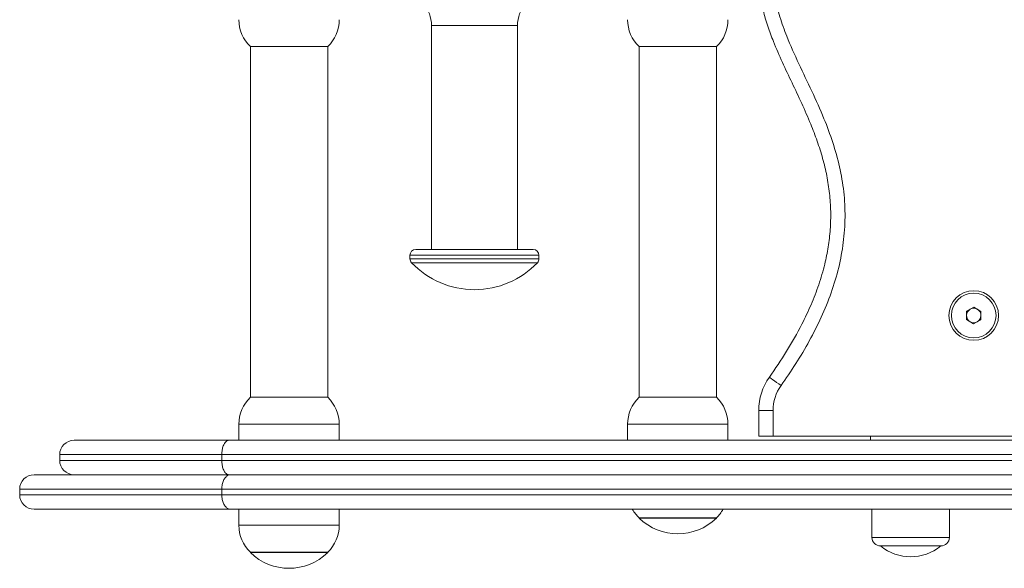
# Model space of a CAD drawing. Units: millimetres. Extents: x 101.46 to 107.07, y 1465.71 to 1474.1.
# Drawn here: x 103.08 to 103.42, y 1467.26 to 1467.45 of the extents above; entities that cross this region are included whole.
import ezdxf

# ---------------------------------------------------------------- set-up
doc = ezdxf.new("R2010")
doc.units = ezdxf.units.MM

# ---------------------------------------------------------------- blocks, each defined once
blk = doc.blocks.new('A$C1F484907')
at = {"color": 7, "linetype": 'Continuous', "lineweight": 15}
for p, q in [((-5.916621672175381, 1.873219391849148), (-5.916621672175381, 1.795208972465502)), ((-5.88662168588445, 1.795208972465502), (-5.88662168588445, 1.873219391849148)), ((-5.979803698323224, 1.865908971574413), (-5.979803698323224, 1.743708964955317)), ((-5.952803688309643, 1.865908971574413), (-5.979803698323224, 1.865908971574413)), ((-5.952803688309643, 1.743708964955317), (-5.952803688309643, 1.865908971574413)), ((-5.844213189743016, 1.865908971574413), (-5.844213189743016, 1.743708964955317)), ((-5.817213179729436, 1.865908971574413), (-5.844213189743016, 1.865908971574413)), ((-5.817213179729436, 1.743708964955317), (-5.817213179729436, 1.865908971574413)), ((-5.924121694825146, 1.793208968412387), (-5.924121694825146, 1.791993346583354)), ((-5.92212169077203, 1.795208972465502), (-5.881121682188962, 1.795208972465502)), ((-5.879121678135846, 1.791993346583354), (-5.879121678135846, 1.793208968412387)), ((-5.730010839364979, 1.770787451934325), (-5.729979040286992, 1.773685571324336)), ((-5.729979040286992, 1.773685571324336), (-5.727453293464634, 1.775107097398745)), ((-5.727453293464634, 1.775107097398745), (-5.724959338269684, 1.773630496632563)), ((-5.724959338269684, 1.773630496632563), (-5.724991137347672, 1.770732369791972)), ((-5.72751689162061, 1.769310843717562), (-5.730010839364979, 1.770787451934325)), ((-5.724991137347672, 1.770732369791972), (-5.72751689162061, 1.769310843717562)), ((-5.979803698323224, 1.743708964955317), (-5.952803688309643, 1.743708964955317)), ((-5.844213189743016, 1.743708964955317), (-5.817213179729436, 1.743708964955317)), ((-5.797485085390065, 1.739089709293353), (-5.802485095522854, 1.739089709293353)), ((-5.802485095522854, 1.730208974849688), (-5.802485095522854, 1.739089709293353)), ((-5.797485085390065, 1.739089709293353), (-5.797485085390065, 1.730208974849688)), ((-5.983803676627133, 1.734328132640826), (-5.983803676627133, 1.728708964359271)), ((-5.948803680203412, 1.728708964359271), (-5.948803680203412, 1.734328132640826)), ((-5.848213182948086, 1.734328132640826), (-5.848213182948086, 1.728708964359271)), ((-5.813213186524365, 1.728708964359271), (-5.813213186524365, 1.734328132640826)), ((-6.041303681395505, 1.728708964359271), (-5.987257020733807, 1.728708964359271)), ((-5.797485085390065, 1.730208974849688), (-5.802485095522854, 1.730208974849688)), ((-5.797485085390065, 1.730208974849688), (-5.547485092840645, 1.730208974849688)), ((-5.763485090992901, 1.730208974849688), (-5.763485090992901, 1.728708964359271)), ((-6.046303676627133, 1.723708969127642), (-6.046303676627133, 1.721708965074527)), ((-5.98976610805795, 1.721708965074527), (-5.98976610805795, 1.723708969127642)), ((-6.05525545980737, 1.716708969842898), (-5.986787187121365, 1.716708969842898)), ((-6.060255455038998, 1.71170897461127), (-6.060255455038998, 1.709708970558154)), ((-5.98976610805795, 1.709708970558154), (-5.98976610805795, 1.71170897461127)), ((-5.986787187121365, 1.704708975326525), (-6.05525545980737, 1.704708975326525)), ((-5.983803676627133, 1.704708975326525), (-5.983803676627133, 1.69908980704497)), ((-5.948803680203412, 1.69908980704497), (-5.948803680203412, 1.704708975326525)), ((-5.762985089979622, 1.704708975326525), (-5.762985089979622, 1.694892388355242)), ((-5.735985087416623, 1.694892388355242), (-5.735985087416623, 1.704708975326525)), ((-5.844213189743016, 1.701708969246852), (-5.844213189743016, 1.70160896755408)), ((-5.817213179729436, 1.701708969246852), (-5.844213189743016, 1.701708969246852)), ((-5.817213179729436, 1.70160896755408), (-5.844213189743016, 1.70160896755408)), ((-5.817213179729436, 1.70160896755408), (-5.817213179729436, 1.701708969246852)), ((-5.979803698323224, 1.689708974730479), (-5.979803698323224, 1.689608973037707)), ((-5.952803688309643, 1.689708974730479), (-5.979803698323224, 1.689708974730479)), ((-5.952803688309643, 1.689608973037707), (-5.952803688309643, 1.689708974730479)), ((-5.738985086045716, 1.691892382275569), (-5.759985091350529, 1.691892382275569)), ((-5.952803688309643, 1.689608973037707), (-5.979803698323224, 1.689608973037707))]:
    blk.add_line(p, q, dxfattribs=at)
at = {"color": 8, "linetype": 'Continuous', "lineweight": 15}
for p, q in [((-5.88662168588445, 1.873219391849148), (-5.916621672175381, 1.873219391849148)), ((-5.879121678135846, 1.793208968412387), (-5.924121694825146, 1.793208968412387)), ((-5.924121694825146, 1.791993346583354), (-5.879121678135846, 1.791993346583354)), ((-5.879673557541821, 1.790613879036414), (-5.923569815419171, 1.790613879036414)), ((-5.948803680203412, 1.734328132640826), (-5.983803676627133, 1.734328132640826)), ((-5.813213186524365, 1.734328132640826), (-5.848213182948086, 1.734328132640826)), ((-5.98976610805795, 1.723708969127642), (-6.046303676627133, 1.723708969127642)), ((-6.046303676627133, 1.721708965074527), (-5.98976610805795, 1.721708965074527)), ((-5.98976610805795, 1.71170897461127), (-6.060255455038998, 1.71170897461127)), ((-6.060255455038998, 1.709708970558154), (-5.98976610805795, 1.709708970558154)), ((-5.983803676627133, 1.69908980704497), (-5.948803680203412, 1.69908980704497)), ((-5.762985089979622, 1.694892388355242), (-5.735985087416623, 1.694892388355242))]:
    blk.add_line(p, q, dxfattribs=at)
at = {"color": 7, "linetype": 'Continuous', "lineweight": 15, "flags": 128}
blk.add_lwpolyline([(-5.794704722426388, 1.747789171111094), (-5.795499356649373, 1.748354893695819), (-5.796263473294232, 1.748898890387522), (-5.796967672369931, 1.749400225054728), (-5.797584908268902, 1.749839660298335), (-5.798091473243687, 1.750200283300387), (-5.798467876575444, 1.750468250882136), (-5.798699664137814, 1.750633281242358), (-5.798777925036404, 1.750688996684062)], dxfattribs=at)
at = {"color": 7, "linetype": 'Continuous', "lineweight": 15}
for radius in [0.008649999999999977, 0.007785000000000051]:
    blk.add_circle((-5.727485089562393, 1.772208971273415), radius, dxfattribs=at)
for centre, radius, start, end in [((-5.928621684635814, 1.873219392465103), 0.012, 0, 79.71343938816106), ((-5.874621684635812, 1.873219392465103), 0.012, 100.2865606118389, 180), ((-5.970803686251202, 1.87528980279302), 0.01300000000000011, 180, 226.1869385386999), ((-5.961803686251201, 1.87528980279302), 0.01300000000000011, 313.8130614613002, 0), ((-5.835213183347207, 1.87528980279302), 0.01300000000000003, 180, 226.1869385386999), ((-5.826213183347221, 1.87528980279302), 0.01300000000000003, 313.8130614613002, 0), ((-5.922121684635812, 1.793208971273373), 0.002, 90, 180), ((-5.881121684635815, 1.793208971273373), 0.002, 0, 90), ((-5.922121684635812, 1.791993346523441), 0.002, 180, 223.6091426446009), ((-5.901621684635813, 1.811521471273409), 0.03031249999999995, 223.6091426446009, 316.3908573553991), ((-5.881121684635815, 1.791993346523441), 0.002, 316.3908573553991, 0), ((-5.727485089562393, 1.772208971273415), 0.002510000000000123, 179.3713514676912, 239.3713514689834), ((-5.727485089562393, 1.772208971273415), 0.002509999999999978, 119.3713514695301, 179.3713514676912), ((-5.727485089562393, 1.772208971273415), 0.002509999999999978, 59.37135146898336, 119.3713514695301), ((-5.727485089562393, 1.772208971273415), 0.002510000000000077, 299.3713514695302, 359.3713514676912), ((-5.727485089562393, 1.772208971273415), 0.002509999999999954, 359.3713514676912, 59.37135146898336), ((-5.727485089562393, 1.772208971273415), 0.002510000000000123, 239.3713514689834, 299.3713514695302), ((-5.782485089562385, 1.739089707768073), 0.02000000000000004, 144.5519703263805, 180), ((-5.782485089562385, 1.739089707768073), 0.01500000000000012, 144.5519703263805, 180), ((-5.970803686251202, 1.734328139753757), 0.01300000000000004, 133.8130614613001, 180), ((-5.961803686251201, 1.734328139753757), 0.01300000000000004, 0, 46.18693853869988), ((-5.835213183347207, 1.734328139753757), 0.01300000000000011, 133.8130614613001, 180), ((-5.826213183347221, 1.734328139753757), 0.01300000000000019, 0, 46.18693853869988), ((-6.041303686251197, 1.723708971273368), 0.004999999999999886, 90, 180), ((-6.041303686251197, 1.721708971273415), 0.005000000000000114, 180, 270), ((-6.055255460507041, 1.711708971273367), 0.004999999999999886, 90, 180), ((-6.055255460507041, 1.709708971273415), 0.005000000000000114, 180, 270), ((-5.835213183347207, 1.711089802793026), 0.01299999999999997, 209.8255518815127, 226.1869385386999), ((-5.826213183347221, 1.711089802793026), 0.01300000000000003, 313.8130614613002, 330.3507208223717), ((-5.830713183347214, 1.715427153091582), 0.01931818181818186, 225.6673083552691, 314.3326916447309), ((-5.970803686251202, 1.699089802793026), 0.01299999999999989, 180, 226.1869385386999), ((-5.961803686251201, 1.699089802793026), 0.01299999999999989, 313.8130614613002, 0), ((-5.759985089562392, 1.694892381060924), 0.003, 180, 270), ((-5.738985089562391, 1.694892381060924), 0.003, 270, 0), ((-5.749485089562384, 1.704515550220776), 0.01640657894736844, 230.2091373316098, 309.7908626683902), ((-5.966303686251209, 1.703427153091582), 0.01931818181818178, 225.6673083552691, 314.3326916447309)]:
    blk.add_arc(centre, radius, start, end, dxfattribs=at)
for points, knots in [([(-5.798777925036404, 1.750688996684062), (-5.796725877078302, 1.753675593870241), (-5.792622564457332, 1.759647648216912), (-5.787831806288963, 1.768140947501024), (-5.784148735435991, 1.775928145635532), (-5.78145047739892, 1.782911197484623), (-5.779465356757655, 1.789658430781799), (-5.778163423963633, 1.796100806945901), (-5.777444025009842, 1.802242903285105), (-5.777284023270497, 1.80848922993232), (-5.777694606231364, 1.814753010768811), (-5.778663011651801, 1.820919398646993), (-5.780122941979471, 1.826996891087106), (-5.782031918717152, 1.832994607461501), (-5.784487179116994, 1.839398123179421), (-5.787466336652301, 1.846149635444476), (-5.790855364899215, 1.853284596055516), (-5.794256066092515, 1.860413849181839), (-5.797139885845894, 1.866984132157882), (-5.799396114863868, 1.87302691596085), (-5.801025009818957, 1.878575324153417), (-5.802189310998003, 1.884313920119325), (-5.802386523571542, 1.8882444104309), (-5.802485095522854, 1.89020897127341)], [0, 0, 0, 0, 0.07298728376265298, 0.1459467072644922, 0.1961735932307275, 0.2464535848132965, 0.2966310341125589, 0.337691260185618, 0.3787451731975153, 0.421077347992713, 0.4634104904517596, 0.5050470444584304, 0.5466932689682543, 0.589228512739074, 0.631775596411917, 0.6848177814154209, 0.7378731948775019, 0.7909303416097184, 0.8439686746607877, 0.8823956098385807, 0.9208030179269014, 0.9604152974596661, 1, 1, 1, 1]), ([(-5.797484727762196, 1.89020897127341), (-5.797327294149042, 1.887850566378972), (-5.797011321158067, 1.883117191888346), (-5.795197716540187, 1.876211195903409), (-5.792395186458279, 1.868446871305935), (-5.788527471300952, 1.859885805641454), (-5.783948894697303, 1.850418677351172), (-5.779825029064156, 1.841354420247853), (-5.776551181884372, 1.832546211177544), (-5.774160540573419, 1.824048904511073), (-5.772638623590638, 1.815337088101728), (-5.772211749543274, 1.80648482393218), (-5.772824255134935, 1.797630560885295), (-5.774457328984283, 1.788797110515929), (-5.777090390186444, 1.780097131508683), (-5.780571620219774, 1.771563732687753), (-5.784752681227019, 1.763324368739291), (-5.789460851944128, 1.755374165068986), (-5.792959608846289, 1.750313389816654), (-5.794704722426388, 1.747789171111094)], [0, 0, 0, 0, 0.04656803619319615, 0.09346315177562042, 0.1402961451464428, 0.2094988915375293, 0.2787518024258068, 0.3479648236896664, 0.4059964799301733, 0.4640963572490216, 0.5220052971906379, 0.580202359600652, 0.6386163079847696, 0.6968478534027539, 0.7571721067561764, 0.8177465557954979, 0.8785644304410394, 0.9394302412341836, 1, 1, 1, 1]), ([(-5.98976610805795, 1.723708969127642), (-5.989739132254101, 1.724261302883747), (-5.989685190336573, 1.725365771988891), (-5.989266380158512, 1.726839121736248), (-5.988648761698997, 1.727976971917428), (-5.987944709484054, 1.728587982210513), (-5.98746352075149, 1.728708669648313), (-5.987260497582042, 1.728708959397181), (-5.987257020733807, 1.728708964359271)], [0, 0, 0, 0, 0.2082632819834238, 0.4164517524341417, 0.6267671159511877, 0.8418164350439542, 0.9972910468779314, 1, 1, 1, 1]), ([(-5.987257020733807, 1.728708964359271), (-5.97345473756063, 1.728708964359271), (-5.945850372426975, 1.728708964359271), (-5.908235007277369, 1.728708964359271), (-5.874840310386048, 1.728708964359271), (-5.845832908546427, 1.728708964359271), (-5.814862260994531, 1.728708964359271), (-5.781837317425214, 1.728708964359271), (-5.746638687180223, 1.728708964359271), (-5.710843368102019, 1.728708964359271), (-5.678345699415786, 1.728708964359271), (-5.649347267729482, 1.728708964359271), (-5.624009122976773, 1.728708964359271), (-5.598317192337163, 1.728708964359271), (-5.572263412057595, 1.728708964359271), (-5.545838182379896, 1.728708964359271), (-5.520556655210797, 1.728708964359271), (-5.496479943180844, 1.728708964359271), (-5.473600165747726, 1.728708964359271), (-5.450369933176958, 1.728708964359271), (-5.428026958166129, 1.728708964359271), (-5.406695269618197, 1.728708964359271), (-5.388605162015963, 1.728708964359271), (-5.372593683981151, 1.728708964359271), (-5.358726499953775, 1.728708964359271), (-5.346417612108553, 1.728708964359271), (-5.335713581335199, 1.728708964359271), (-5.326573451954772, 1.728708964359271), (-5.317487129201069, 1.728708964359271), (-5.308538986409303, 1.728708964359271), (-5.299838307439046, 1.728708964359271), (-5.291361678679507, 1.728708964359271), (-5.283213161834894, 1.728708964359271), (-5.276423807112707, 1.728708964359271), (-5.270999720574395, 1.728708964359271), (-5.26670241706519, 1.728708964359271), (-5.262786957997278, 1.728708964359271), (-5.259324237723916, 1.728708964359271), (-5.256363942575746, 1.728708964359271), (-5.253866561368824, 1.728708964359271), (-5.251819509676181, 1.728708964359271), (-5.249985934088571, 1.728708964359271), (-5.248635566819971, 1.728708964359271), (-5.247928324417558, 1.728708964359271), (-5.247970643777577, 1.728708964359271), (-5.247985677979443, 1.728708964359271)], [0, 0, 0, 0, 0.06182405929078508, 0.1236472172969513, 0.1649365581759878, 0.206228089126224, 0.2475166536498609, 0.2955158797158884, 0.3435288494139457, 0.3915365999518574, 0.43952871146466, 0.4719890012194366, 0.504478655884708, 0.5369740265789372, 0.5694582390122291, 0.6019221694328722, 0.6343652826506176, 0.6612704129047051, 0.6881740688170527, 0.7152546243209754, 0.7423318015947326, 0.7651108429475031, 0.7878857338999409, 0.8033435550917845, 0.818809845716524, 0.8342591123123299, 0.8445071127924869, 0.8547540096895166, 0.8651423207851043, 0.8755286976748489, 0.8858051707891722, 0.8960786083686153, 0.9067393079640733, 0.9173957698615196, 0.9243925952798888, 0.9313889301805414, 0.9385898960064045, 0.9457909394668654, 0.9527871552886419, 0.9597839408897626, 0.9669571473703933, 0.9741312339967569, 0.984270045519676, 0.994411841040135, 0.9999999999999999, 0.9999999999999999, 0.9999999999999999, 0.9999999999999999]), ([(-5.98976610805795, 1.721708965074527), (-5.989739131900279, 1.721156637628098), (-5.989685189035072, 1.720052176223192), (-5.989266380186436, 1.718578813303566), (-5.988648761649003, 1.717441031068745), (-5.987944709638612, 1.716829784932429), (-5.987463520508385, 1.716709562404333), (-5.987260497582, 1.716708979819884), (-5.987257020733807, 1.716708969842898)], [0, 0, 0, 0, 0.2082618128504005, 0.4164506687528305, 0.6267664216594367, 0.8418161389064721, 0.9972910385947921, 1, 1, 1, 1]), ([(-5.98976610805795, 1.71170897461127), (-5.989735707198122, 1.71224642327229), (-5.989674932469228, 1.713320843432257), (-5.989205209764364, 1.714758556817458), (-5.988508456665258, 1.71589428388728), (-5.987667120249895, 1.716564631964729), (-5.987066502631066, 1.716708373440156), (-5.986790425574156, 1.716708962928067), (-5.986787187121365, 1.716708969842898)], [0, 0, 0, 0, 0.1986401629259429, 0.3971039675117253, 0.6004969880031458, 0.8154057969892158, 0.9978346639160359, 1, 1, 1, 1]), ([(-5.986787187121365, 1.716708969842898), (-5.981541790183925, 1.716708969842898), (-5.971048829597152, 1.716708969842898), (-5.954574015802251, 1.716708969842898), (-5.937538530486762, 1.716708969842898), (-5.91931178693109, 1.716708969842898), (-5.899826056840396, 1.716708969842898), (-5.879025738617557, 1.716708969842898), (-5.85750787336039, 1.716708969842898), (-5.835231151330348, 1.716708969842898), (-5.812183724429701, 1.716708969842898), (-5.788381549666994, 1.716708969842898), (-5.76392724326783, 1.716708969842898), (-5.738872974910336, 1.716708969842898), (-5.713275058476242, 1.716708969842898), (-5.690256660130814, 1.716708969842898), (-5.670058124943139, 1.716708969842898), (-5.658532043340543, 1.716708969842898), (-5.652768997748638, 1.716708969842898)], [0, 0, 0, 0, 0.06083182382753132, 0.1216887754077756, 0.182540595367579, 0.2433654492577332, 0.3099923484058115, 0.3766616936940041, 0.4433279088487417, 0.5099505619819098, 0.5771270256643422, 0.6443999485512716, 0.711721734324932, 0.7790437610264678, 0.8463172384153634, 0.9134940653313472, 0.9567469967109683, 1, 1, 1, 1]), ([(-5.654382707969773, 1.71170897461127), (-5.660245590401104, 1.71170897461127), (-5.671971345423316, 1.71170897461127), (-5.692422780953308, 1.71170897461127), (-5.715649542906945, 1.71170897461127), (-5.74141266625864, 1.71170897461127), (-5.766628628241875, 1.71170897461127), (-5.791240740979688, 1.71170897461127), (-5.815196546463255, 1.71170897461127), (-5.838390490999998, 1.71170897461127), (-5.860806821656922, 1.71170897461127), (-5.882457338530315, 1.71170897461127), (-5.903386683365071, 1.71170897461127), (-5.922881409621823, 1.71170897461127), (-5.941023168087582, 1.71170897461127), (-5.957889263641079, 1.71170897461127), (-5.974203325478626, 1.71170897461127), (-5.984579238220263, 1.71170897461127), (-5.98976610805795, 1.71170897461127)], [0, 0, 0, 0, 0.0438675465034474, 0.08773501937813108, 0.1551513723263786, 0.222664710897551, 0.2902267797419517, 0.3577885930082597, 0.4253013892564625, 0.4927173692207975, 0.5595583259576873, 0.6264429808751477, 0.6933307919901123, 0.7601759546566103, 0.8201173720055772, 0.8800848734721641, 0.9400549938731796, 1, 1, 1, 1]), ([(-5.98976610805795, 1.709708970558154), (-5.985313012065276, 1.709708970558154), (-5.976406844408217, 1.709708970558154), (-5.96107972394384, 1.709708970558154), (-5.943746504799449, 1.709708970558154), (-5.924165173616899, 1.709708970558154), (-5.903827866175163, 1.709708970558154), (-5.882751147511513, 1.709708970558154), (-5.860957785386219, 1.709708970558154), (-5.838501468489696, 1.709708970558154), (-5.815391476343805, 1.709708970558154), (-5.791661047570301, 1.709708970558154), (-5.767300109263971, 1.709708970558154), (-5.743664290444286, 1.709708970558154), (-5.720885357441503, 1.709708970558154), (-5.699070060068493, 1.709708970558154), (-5.676927311127869, 1.709708970558154), (-5.661896358764167, 1.709708970558154), (-5.654382707969773, 1.709708970558154)], [0, 0, 0, 0, 0.05154447218053323, 0.1030886627617573, 0.1703896140999472, 0.2377776109060002, 0.3052024562655, 0.3726188520191804, 0.4399874321981534, 0.5072754213946346, 0.5741539536214654, 0.6410799419241233, 0.7080052483690987, 0.7748829177611621, 0.8311477512431927, 0.8874402862958604, 0.9437338126137919, 0.9999999999999999, 0.9999999999999999, 0.9999999999999999, 0.9999999999999999]), ([(-5.98976610805795, 1.709708970558154), (-5.989735707198122, 1.709171521897076), (-5.989674932469228, 1.70809710173711), (-5.989205209764364, 1.706659388351909), (-5.988508456665258, 1.705523661282143), (-5.987667120249895, 1.704853313204637), (-5.987066502631066, 1.704709571729268), (-5.986790425574156, 1.704708982241357), (-5.986787187121365, 1.704708975326525)], [0, 0, 0, 0, 0.1986401629259429, 0.3971039675117253, 0.6004969880031458, 0.8154057969892158, 0.9978346639160359, 1, 1, 1, 1]), ([(-5.652768997748638, 1.704708975326525), (-5.662668624522851, 1.704708975326525), (-5.682472015716883, 1.704708975326525), (-5.71145006229851, 1.704708975326525), (-5.738833276371437, 1.704708975326525), (-5.764594886431709, 1.704708975326525), (-5.788799941175867, 1.704708975326525), (-5.812377676503218, 1.704708975326525), (-5.835342653123519, 1.704708975326525), (-5.857661200059638, 1.704708975326525), (-5.879323927883135, 1.704708975326525), (-5.900274048520117, 1.704708975326525), (-5.920489716916265, 1.704708975326525), (-5.939951950036729, 1.704708975326525), (-5.957384447443985, 1.704708975326525), (-5.972974449040635, 1.704708975326525), (-5.982182898325732, 1.704708975326525), (-5.986787187121365, 1.704708975326525)], [0, 0, 0, 0, 0.07445598832782123, 0.1489430962623175, 0.2233971244849509, 0.2900365396802341, 0.3567234255762052, 0.4234109991816287, 0.4900513236770244, 0.5571296370930047, 0.624288310748513, 0.6914946875338891, 0.7587095100239707, 0.8258876619272311, 0.8929789930468437, 0.946488750933458, 1, 1, 1, 1])]:
    blk.add_open_spline(points, degree=3, knots=knots, dxfattribs=at)
at = {"color": 8, "linetype": 'Continuous', "lineweight": 15}
for points, knots in [([(-5.24299161340997, 1.723708969127642), (-5.242976123863031, 1.723708969127642), (-5.24293122018824, 1.723708969127642), (-5.243663894055231, 1.723708969127642), (-5.245205340132173, 1.723708969127642), (-5.247621867744229, 1.723708969127642), (-5.250825940661485, 1.723708969127642), (-5.254910760659328, 1.723708969127642), (-5.259919652746206, 1.723708969127642), (-5.265756293638844, 1.723708969127642), (-5.272518415240114, 1.723708969127642), (-5.280209433937387, 1.723708969127642), (-5.288721288986196, 1.723708969127642), (-5.297684870116584, 1.723708969127642), (-5.307868814024545, 1.723708969127642), (-5.319270103909588, 1.723708969127642), (-5.331827329830531, 1.723708969127642), (-5.345840154194889, 1.723708969127642), (-5.361260479845342, 1.723708969127642), (-5.378025879345856, 1.723708969127642), (-5.394744344089645, 1.723708969127642), (-5.411349601712146, 1.723708969127642), (-5.430311108399039, 1.723708969127642), (-5.451553769616822, 1.723708969127642), (-5.474969325521144, 1.723708969127642), (-5.498075686144404, 1.723708969127642), (-5.52221635889542, 1.723708969127642), (-5.547359527207092, 1.723708969127642), (-5.573453536136938, 1.723708969127642), (-5.59918738818304, 1.723708969127642), (-5.624569414764139, 1.723708969127642), (-5.649607242663492, 1.723708969127642), (-5.678682094402305, 1.723708969127642), (-5.711614924238688, 1.723708969127642), (-5.748181625796192, 1.723708969127642), (-5.784126917231319, 1.723708969127642), (-5.819571990173841, 1.723708969127642), (-5.854558521534742, 1.723708969127642), (-5.889107256625422, 1.723708969127642), (-5.923149091808284, 1.723708969127642), (-5.956741735729707, 1.723708969127642), (-5.97875885079867, 1.723708969127642), (-5.98976610805795, 1.723708969127642)], [0, 0, 0, 0, 0.005587329269253546, 0.01619747934132686, 0.02677086175641933, 0.03667211346182354, 0.04659606166701151, 0.05648920784981441, 0.06645264771473304, 0.07644925172032228, 0.08641503808927652, 0.0972627259435764, 0.1081676944704927, 0.1190922293807261, 0.1299667611509664, 0.1439916554292334, 0.1580479268015682, 0.1720890249140175, 0.1905274134277242, 0.2090083196217007, 0.2275289114041923, 0.2460565920712343, 0.264534340658952, 0.2914290504362919, 0.3183505352623199, 0.3452844739735177, 0.3721961472716592, 0.4038549074904708, 0.4355334971166805, 0.4672312279196971, 0.4989393672472842, 0.5306419776555796, 0.5623167596417954, 0.6107444250057226, 0.659188597301184, 0.7076383791547649, 0.7560736850133226, 0.8048492927068421, 0.8536355713146979, 0.9024282756575052, 0.9512199001683298, 1, 1, 1, 1]), ([(-5.98976610805795, 1.721708965074527), (-5.97600428000051, 1.721708965074527), (-5.948480766409432, 1.721708965074527), (-5.910967619087558, 1.721708965074527), (-5.877672415215613, 1.721708965074527), (-5.848751983543508, 1.721708965074527), (-5.817798020514303, 1.721708965074527), (-5.784715939417794, 1.721708965074527), (-5.749382704494593, 1.721708965074527), (-5.713449844689649, 1.721708965074527), (-5.680826809428979, 1.721708965074527), (-5.651715984312062, 1.721708965074527), (-5.626279341812577, 1.721708965074527), (-5.6004876539739, 1.721708965074527), (-5.574333067222412, 1.721708965074527), (-5.547806103074137, 1.721708965074527), (-5.522391732447375, 1.721708965074527), (-5.49814959628776, 1.721708965074527), (-5.475070241181498, 1.721708965074527), (-5.451637140596404, 1.721708965074527), (-5.429043421841456, 1.721708965074527), (-5.407412083734044, 1.721708965074527), (-5.389010138584084, 1.721708965074527), (-5.372722557796052, 1.721708965074527), (-5.35861633662654, 1.721708965074527), (-5.346048605754191, 1.721708965074527), (-5.335066652773776, 1.721708965074527), (-5.325629276217299, 1.721708965074527), (-5.316247797484792, 1.721708965074527), (-5.306950444379012, 1.721708965074527), (-5.297853467517726, 1.721708965074527), (-5.288937001949833, 1.721708965074527), (-5.280367269024524, 1.721708965074527), (-5.273202007146864, 1.721708965074527), (-5.267450892661259, 1.721708965074527), (-5.262868938476444, 1.721708965074527), (-5.258693824560552, 1.721708965074527), (-5.255007270116835, 1.721708965074527), (-5.251859504703759, 1.721708965074527), (-5.249206853813959, 1.721708965074527), (-5.247031882212383, 1.721708965074527), (-5.245098118257602, 1.721708965074527), (-5.243678932852347, 1.721708965074527), (-5.242933155839665, 1.721708965074527), (-5.242974764239506, 1.721708965074527), (-5.242989646456692, 1.721708965074527)], [0, 0, 0, 0, 0.06092788727719776, 0.1218551435573336, 0.1625460969382853, 0.2032391927609077, 0.2439293833280576, 0.2915603927369962, 0.3392050581579976, 0.3868445382008294, 0.4344684766867894, 0.4666801772293963, 0.4989209556589831, 0.5311674203111533, 0.5634029003923813, 0.5956183173098742, 0.6278131000490045, 0.6546421224987441, 0.6814696981795876, 0.7084738127058624, 0.7354746260093942, 0.7583802551019059, 0.7812817204126439, 0.7968261465914279, 0.8123791529263709, 0.8279152466228601, 0.8383761014760879, 0.8488358458329628, 0.8594403440088169, 0.8700429204727953, 0.8807333284093773, 0.8914206951933724, 0.9025122394125176, 0.9135996918000511, 0.9209761515694596, 0.9283521313112246, 0.9359438423593116, 0.9435356314948077, 0.9508741844779957, 0.9582132813727274, 0.9657371554866954, 0.9732619043842206, 0.9837176176899644, 0.9941762252166992, 1, 1, 1, 1])]:
    blk.add_open_spline(points, degree=3, knots=knots, dxfattribs=at)

msp = doc.modelspace()

# ---------------------------------------------------------------- block references
msp.add_blockref('A$C1F484907', (109.1399210255014, 1465.576667655131))

doc.saveas('drawing.dxf')
